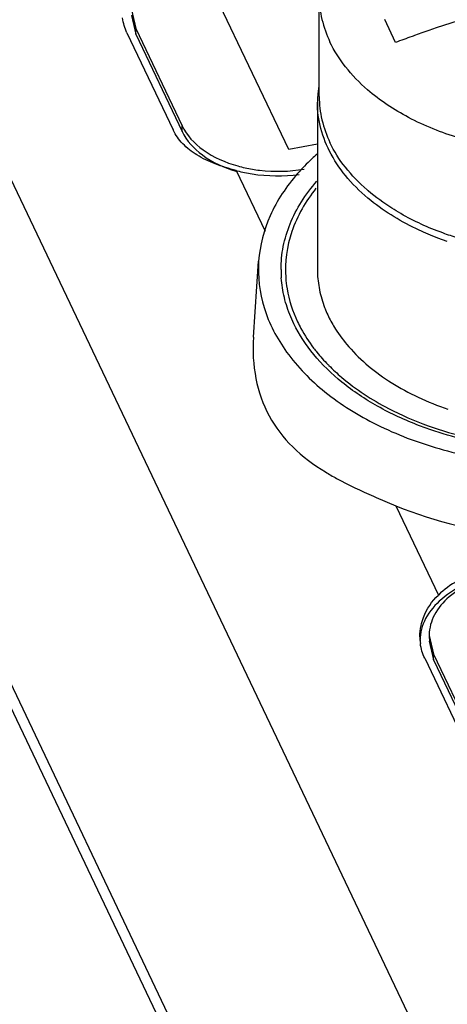
# Paper-space layout '10004612603_1_3' of a CAD drawing. Units: inches. Extents: x 0 to 34, y 0 to 22.
# Drawn here: x 3.5 to 4, y 11.1 to 12.2 of the extents above; entities that cross this region are included whole.
import ezdxf

# ---------------------------------------------------------------- set-up
doc = ezdxf.new("R2010")
doc.units = ezdxf.units.IN
doc.header["$LTSCALE"] = 1.87
doc.header["$MEASUREMENT"] = 0
doc.layers.get('0').update_dxf_attribs({"linetype": 'CONTINUOUS'})
doc.layers.add('ENET-OVERLAY', color=7, linetype='CONTINUOUS')
doc.layers.add('TOP-COVER', color=7, linetype='CONTINUOUS')

psp = doc.layouts.new('10004612603_1_3')

# ---------------------------------------------------------------- linework, layer by layer
at = {"color": 7, "linetype": 'CONTINUOUS'}
for p, q in [((4.5626, 9.3077), (3.15, 12.2777)), ((3.8732, 12.118), (3.8732, 12.2266)), ((3.9555, 12.1764), (3.944, 12.2013)), ((3.8712, 12.112), (3.8712, 11.931)), ((4.0115, 11.9614), (4.0011, 11.9652)), ((3.8457, 11.8726), (3.8423, 11.8801)), ((3.9937, 11.7578), (3.9814, 11.7623))]:
    psp.add_line(p, q, dxfattribs=at)
for centre, radius, start, end in [((4.389, 11.0365), 1.2196, 109.9251, 110.8202), ((4.3881, 11.0389), 1.217, 109.7938, 109.9248), ((3.987, 12.1119), 0.1157, 171.1113, 176.8857), ((3.9856, 12.112), 0.1144, 176.895, 179.9983), ((4.0572, 12.1694), 0.2017, 228.9931, 229.3942), ((3.9582, 11.931), 0.1263, 180.0038, 184.052)]:
    psp.add_arc(centre, radius, start, end, dxfattribs=at)
for points, knots in [([(4.1456, 12.2313), (4.1314, 12.2284), (4.074, 12.2159), (4.0176, 12.199), (3.976, 12.184)], [0, 0, 0, 0, 0.247975, 1, 1, 1, 1]), ([(3.8732, 12.2266), (3.8732, 12.2181), (3.8752, 12.201), (3.881, 12.1848), (3.8847, 12.177)], [0, 0, 0, 0, 0.4926, 1, 1, 1, 1]), ([(3.9252, 12.1255), (3.9166, 12.133), (3.9012, 12.1488), (3.8893, 12.1675), (3.8847, 12.177)], [0, 0, 0, 0, 0.518779, 1, 1, 1, 1]), ([(4.3625, 12.1386), (4.3507, 12.1261), (4.3297, 12.1095), (4.2982, 12.0918), (4.262, 12.0761), (4.2122, 12.0623), (4.1492, 12.0555), (4.0854, 12.0586), (4.0246, 12.0713), (3.9703, 12.093), (3.9387, 12.1138), (3.9252, 12.1255)], [0, 0, 0, 0, 0.108854, 0.167775, 0.229376, 0.359014, 0.494135, 0.630159, 0.762384, 0.88664, 1, 1, 1, 1]), ([(3.9289, 12.0057), (3.92, 12.0129), (3.9039, 12.0282), (3.8854, 12.0545), (3.8739, 12.0827), (3.8712, 12.1024), (3.8712, 12.112)], [0, 0, 0, 0, 0.274987, 0.530053, 0.769404, 1, 1, 1, 1]), ([(3.8732, 12.118), (3.8732, 12.1096), (3.8752, 12.0924), (3.881, 12.0762), (3.8847, 12.0684)], [0, 0, 0, 0, 0.4926, 1, 1, 1, 1]), ([(3.9249, 12.0172), (3.9163, 12.0246), (3.901, 12.0403), (3.8892, 12.0589), (3.8847, 12.0684)], [0, 0, 0, 0, 0.518667, 1, 1, 1, 1]), ([(3.8319, 11.931), (3.8319, 11.9394), (3.8336, 11.9563), (3.8411, 11.9811), (3.8535, 12.005), (3.8645, 12.0197), (3.8707, 12.0267)], [0, 0, 0, 0, 0.237642, 0.480605, 0.733545, 1, 1, 1, 1]), ([(3.9612, 11.9916), (3.958, 11.9934), (3.9457, 12.0009), (3.934, 12.0093), (3.9259, 12.0163)], [0, 0, 0, 0, 0.258041, 1, 1, 1, 1]), ([(4.0011, 11.9652), (3.9943, 11.9678), (3.9688, 11.9785), (3.9448, 11.9929), (3.9289, 12.0057)], [0, 0, 0, 0, 0.263343, 1, 1, 1, 1]), ([(4.0231, 11.965), (4.0176, 11.9668), (3.9962, 11.9739), (3.9756, 11.9833), (3.9612, 11.9916)], [0, 0, 0, 0, 0.258708, 1, 1, 1, 1]), ([(3.8712, 11.931), (3.8712, 11.9245), (3.8724, 11.9113), (3.8759, 11.8986), (3.8781, 11.8923)], [0, 0, 0, 0, 0.495522, 1, 1, 1, 1]), ([(3.8423, 11.8801), (3.8395, 11.8868), (3.8349, 11.9006), (3.8327, 11.915), (3.8322, 11.9221)], [0, 0, 0, 0, 0.50562, 1, 1, 1, 1]), ([(3.8781, 11.8923), (3.8787, 11.8907), (3.8812, 11.8843), (3.8842, 11.878), (3.8868, 11.8735)], [0, 0, 0, 0, 0.24648, 1, 1, 1, 1]), ([(3.9814, 11.7623), (3.9659, 11.7682), (3.9366, 11.7817), (3.8978, 11.8075), (3.8667, 11.8376), (3.8515, 11.8607), (3.8457, 11.8726)], [0, 0, 0, 0, 0.279291, 0.539338, 0.779036, 1, 1, 1, 1]), ([(3.8868, 11.8735), (3.888, 11.8712), (3.8934, 11.8622), (3.8997, 11.8537), (3.905, 11.8477)], [0, 0, 0, 0, 0.243625, 1, 1, 1, 1]), ([(3.905, 11.8477), (3.9181, 11.8326), (3.9427, 11.8126), (3.9802, 11.7923), (4.0013, 11.7839), (4.0122, 11.7802)], [0, 0, 0, 0, 0.470394, 0.728539, 1, 1, 1, 1]), ([(4.2923, 11.7622), (4.2692, 11.7534), (4.2201, 11.7401), (4.1438, 11.7328), (4.0671, 11.7379), (4.0174, 11.7498), (3.9937, 11.7578)], [0, 0, 0, 0, 0.244014, 0.498337, 0.753524, 1, 1, 1, 1])]:
    psp.add_open_spline(points, degree=3, knots=knots, dxfattribs=at)
at = {"layer": 'ENET-OVERLAY', "color": 7, "linetype": 'CONTINUOUS'}
for p, q in [((3.8402, 12.0607), (3.7481, 12.2543)), ((3.6703, 12.2118), (3.675, 12.1915)), ((3.6703, 12.2057), (3.675, 12.1854)), ((3.675, 12.1854), (3.675, 12.1915)), ((3.675, 12.1915), (3.725, 12.0865)), ((3.675, 12.1854), (3.725, 12.0803)), ((3.725, 12.0803), (3.725, 12.0865)), ((3.8712, 12.0668), (3.8402, 12.0607)), ((3.9919, 11.5356), (3.9966, 11.5153)), ((3.9919, 11.5295), (3.9966, 11.5092)), ((3.9966, 11.5092), (3.9966, 11.5153)), ((3.9966, 11.5153), (4.4526, 10.5566)), ((3.9966, 11.5092), (4.4526, 10.5504))]:
    psp.add_line(p, q, dxfattribs=at)
for centre, radius, start, end in [((3.8253, 12.1862), 0.1487, 254.3017, 257.5217), ((4.0362, 11.5357), 0.0443, 178.4761, 179.2845), ((4.0363, 11.5357), 0.0444, 179.2845, 180.0436), ((4.0363, 11.5357), 0.0444, 179.2844, 179.9678), ((4.0369, 11.5357), 0.045, 179.9893, 187.5369)]:
    psp.add_arc(centre, radius, start, end, dxfattribs=at)
for points, knots in [([(3.6707, 12.206), (3.6709, 12.2047), (3.6717, 12.1997), (3.6734, 12.1949), (3.675, 12.1915)], [0, 0, 0, 0, 0.246299, 1, 1, 1, 1]), ([(3.725, 12.0865), (3.7299, 12.0761), (3.7482, 12.0569), (3.7718, 12.0468), (3.7851, 12.0431)], [0, 0, 0, 0, 0.454638, 1, 1, 1, 1]), ([(3.725, 12.0803), (3.7298, 12.0702), (3.7474, 12.0515), (3.7703, 12.0413), (3.7831, 12.0375)], [0, 0, 0, 0, 0.455384, 1, 1, 1, 1]), ([(3.7932, 12.0411), (3.7983, 12.0399), (3.8193, 12.0364), (3.8409, 12.037), (3.8567, 12.0397)], [0, 0, 0, 0, 0.247744, 1, 1, 1, 1]), ([(4.0684, 11.6021), (4.0579, 11.6), (4.0383, 11.5941), (4.0135, 11.5792), (3.9965, 11.5595), (3.992, 11.5437), (3.9919, 11.5362)], [0, 0, 0, 0, 0.29639, 0.562507, 0.793758, 1, 1, 1, 1]), ([(3.9923, 11.5298), (3.9925, 11.5285), (3.9933, 11.5236), (3.995, 11.5187), (3.9966, 11.5153)], [0, 0, 0, 0, 0.246299, 1, 1, 1, 1])]:
    psp.add_open_spline(points, degree=3, knots=knots, dxfattribs=at)
at = {"layer": 'TOP-COVER', "color": 7, "linetype": 'CONTINUOUS'}
for p, q in [((3.1701, 12.8063), (4.5806, 9.8407)), ((3.1586, 12.2851), (4.5661, 9.3259)), ((3.6655, 12.187), (3.7154, 12.082)), ((3.7835, 12.0381), (3.8146, 11.9727)), ((3.8021, 11.858), (3.8077, 11.9403)), ((3.9346, 11.6848), (3.9558, 11.6758)), ((3.9558, 11.6758), (4.0018, 11.5793)), ((3.9871, 11.5109), (4.4431, 10.5521))]:
    psp.add_line(p, q, dxfattribs=at)
for centre, radius, start, end in [((3.8244, 12.1928), 0.1601, 255.2297, 255.587), ((4.0302, 11.9725), 0.2063, 224.2865, 224.6698), ((4.2874, 12.4974), 0.8858, 246.3385, 246.5322), ((4.0372, 11.534), 0.0553, 179.9701, 187.4137)]:
    psp.add_arc(centre, radius, start, end, dxfattribs=at)
for points in [[(3.6655, 12.187), (3.6631, 12.192), (3.6615, 12.1975), (3.6608, 12.203)], [(3.9819, 11.534), (3.9819, 11.5381), (3.9824, 11.5423), (3.9832, 11.5463)], [(3.9871, 11.5109), (3.9847, 11.5159), (3.9831, 11.5213), (3.9824, 11.5268)]]:
    psp.add_open_spline(points, degree=3, dxfattribs=at)
for points, knots in [([(3.7835, 12.0381), (3.7758, 12.0401), (3.7612, 12.0446), (3.7413, 12.0539), (3.7254, 12.0661), (3.718, 12.0765), (3.7154, 12.082)], [0, 0, 0, 0, 0.287931, 0.548601, 0.78308, 1, 1, 1, 1]), ([(3.8708, 12.0559), (3.8689, 12.0543), (3.8616, 12.0476), (3.8546, 12.0404), (3.8497, 12.0348)], [0, 0, 0, 0, 0.25515, 1, 1, 1, 1]), ([(3.7845, 12.0378), (3.7899, 12.0364), (3.8118, 12.032), (3.8346, 12.0317), (3.8514, 12.0338)], [0, 0, 0, 0, 0.246039, 1, 1, 1, 1]), ([(3.8497, 12.0348), (3.8378, 12.0212), (3.818, 11.9917), (3.8089, 11.9571), (3.8077, 11.9403)], [0, 0, 0, 0, 0.519387, 1, 1, 1, 1]), ([(3.8696, 12.0189), (3.8585, 12.0049), (3.8407, 11.9744), (3.8358, 11.9391), (3.8369, 11.9225)], [0, 0, 0, 0, 0.517419, 1, 1, 1, 1]), ([(3.8077, 11.9403), (3.8066, 11.9235), (3.8109, 11.8879), (3.8368, 11.8387), (3.8795, 11.7956), (3.936, 11.7606), (4.0034, 11.7352), (4.1033, 11.7156), (4.1824, 11.7184), (4.2333, 11.7284)], [0, 0, 0, 0, 0.094783, 0.195396, 0.306788, 0.430595, 0.565608, 0.708648, 1, 1, 1, 1]), ([(3.8369, 11.9225), (3.8372, 11.9184), (3.8391, 11.9019), (3.8444, 11.8859), (3.8498, 11.8746)], [0, 0, 0, 0, 0.245947, 1, 1, 1, 1]), ([(3.8498, 11.8746), (3.8509, 11.8721), (3.8559, 11.8623), (3.862, 11.853), (3.8671, 11.8463)], [0, 0, 0, 0, 0.244026, 1, 1, 1, 1]), ([(3.8021, 11.858), (3.8011, 11.8431), (3.8026, 11.8136), (3.8169, 11.7721), (3.8436, 11.7373), (3.8672, 11.7201), (3.8798, 11.7123)], [0, 0, 0, 0, 0.256935, 0.502814, 0.744501, 1, 1, 1, 1]), ([(3.8671, 11.8463), (3.8682, 11.8448), (3.8731, 11.8386), (3.8784, 11.8327), (3.8825, 11.8284)], [0, 0, 0, 0, 0.245644, 1, 1, 1, 1]), ([(3.8835, 11.8275), (3.8879, 11.823), (3.9074, 11.8049), (3.93, 11.7903), (3.948, 11.781)], [0, 0, 0, 0, 0.237243, 1, 1, 1, 1]), ([(3.948, 11.781), (3.9755, 11.7666), (4.0369, 11.7452), (4.1344, 11.7344), (4.2322, 11.7442), (4.294, 11.7648), (4.3218, 11.7788)], [0, 0, 0, 0, 0.241229, 0.499161, 0.757542, 1, 1, 1, 1]), ([(3.8798, 11.7123), (3.8838, 11.7099), (3.9006, 11.7002), (3.9183, 11.692), (3.9319, 11.686)], [0, 0, 0, 0, 0.23715, 1, 1, 1, 1]), ([(3.9558, 11.6758), (3.9987, 11.6581), (4.0922, 11.637), (4.1877, 11.6417), (4.2348, 11.651)], [0, 0, 0, 0, 0.491281, 1, 1, 1, 1]), ([(4.0655, 11.6021), (4.054, 11.5999), (4.0327, 11.5934), (4.0055, 11.5771), (3.9869, 11.5557), (3.982, 11.5384), (3.9819, 11.5303)], [0, 0, 0, 0, 0.296322, 0.562439, 0.793744, 1, 1, 1, 1]), ([(4.0655, 11.6098), (4.0592, 11.6085), (4.0362, 11.6027), (4.0142, 11.5913), (4.0018, 11.5793)], [0, 0, 0, 0, 0.272433, 1, 1, 1, 1]), ([(3.9832, 11.5463), (3.9839, 11.5493), (3.9875, 11.5615), (3.9948, 11.5726), (4.0018, 11.5793)], [0, 0, 0, 0, 0.243513, 1, 1, 1, 1])]:
    psp.add_open_spline(points, degree=3, knots=knots, dxfattribs=at)

doc.saveas('drawing.dxf')
